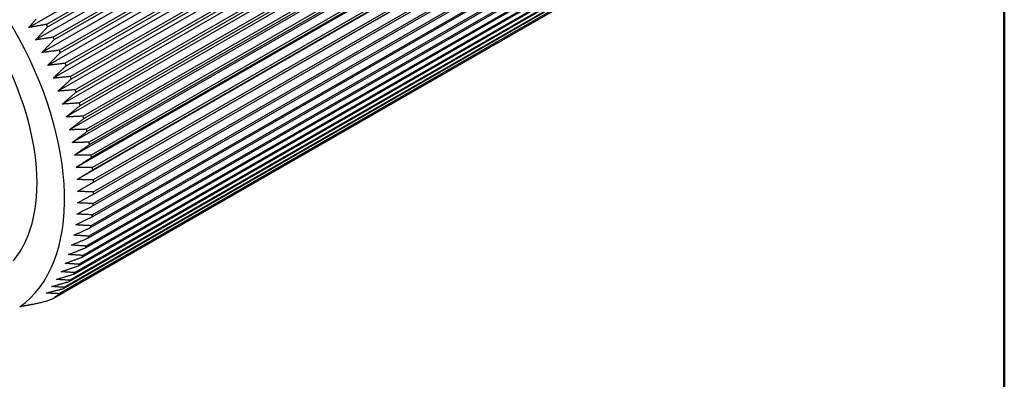
# Model space of a CAD drawing. Units: inches. Extents: x 0.1 to 10.9, y 0.1 to 8.4.
# Drawn here: x 7.3 to 10.6, y 4.6 to 5.8 of the extents above; entities that cross this region are included whole.
import ezdxf

# ---------------------------------------------------------------- set-up
doc = ezdxf.new("R2010")
doc.units = ezdxf.units.IN
doc.header["$MEASUREMENT"] = 0
for name, color, linetype, lineweight in [('Border_0', 7, 'Continuous', 50), ('Visible Edges(ANSI)', 7, 'Continuous', 25), ('Visible Tangent Edges(ANSI)', 7, 'Continuous', 25)]:
    doc.layers.add(name, color=color, linetype=linetype, lineweight=lineweight)

# ---------------------------------------------------------------- blocks, each defined once
blk = doc.blocks.new('Borders Default Border')
at = {"layer": 'Border_0', "flags": 128}
blk.add_lwpolyline([(0.38, 0.38), (0.38, 8.12), (10.62, 8.12), (10.62, 0.38), (0.38, 0.38)], dxfattribs=at)

msp = doc.modelspace()

# ---------------------------------------------------------------- linework, layer by layer
at = {"layer": 'Visible Edges(ANSI)'}
for p, q in [((10.1407, 7.3342), (7.376, 5.7421)), ((10.1631, 7.2928), (7.3984, 5.7007)), ((10.1216, 7.3), (7.4346, 5.7527)), ((7.4387, 5.745), (10.1258, 7.2924)), ((10.1841, 7.2508), (7.4194, 5.6587)), ((10.144, 7.2573), (7.457, 5.71)), ((7.4609, 5.7022), (10.1479, 7.2495)), ((10.2035, 7.2083), (7.4388, 5.6162)), ((10.1648, 7.2141), (7.4778, 5.6667)), ((7.4814, 5.6589), (10.1684, 7.2062)), ((10.2214, 7.1655), (7.4567, 5.5734)), ((10.1841, 7.1704), (7.4971, 5.6231)), ((7.5004, 5.6151), (10.1874, 7.1625)), ((10.2376, 7.1225), (7.4729, 5.5304)), ((10.2017, 7.1265), (7.5147, 5.5791)), ((7.5177, 5.5711), (10.2047, 7.1185)), ((10.2522, 7.0794), (7.4875, 5.4873)), ((10.2176, 7.0824), (7.5306, 5.535)), ((7.5333, 5.527), (10.2203, 7.0744)), ((10.265, 7.0365), (7.5003, 5.4444)), ((10.2318, 7.0383), (7.5448, 5.491)), ((7.5472, 5.483), (10.2342, 7.0303)), ((10.276, 6.9938), (7.5113, 5.4017)), ((10.2442, 6.9944), (7.5572, 5.4471)), ((7.5592, 5.4391), (10.2462, 6.9865)), ((10.2851, 6.9515), (7.5204, 5.3594)), ((10.2547, 6.9508), (7.5677, 5.4035)), ((7.5694, 5.3956), (10.2564, 6.9429)), ((10.2925, 6.9097), (7.5278, 5.3176)), ((10.2633, 6.9076), (7.5763, 5.3603)), ((7.5777, 5.3525), (10.2647, 6.8999)), ((10.2979, 6.8685), (7.5332, 5.2764)), ((10.27, 6.8651), (7.583, 5.3177)), ((7.584, 5.3101), (10.271, 6.8574)), ((10.3015, 6.8282), (7.5368, 5.2361)), ((10.2748, 6.8232), (7.5878, 5.2759)), ((7.5885, 5.2684), (10.2755, 6.8158)), ((10.3031, 6.7887), (7.5384, 5.1966)), ((10.2776, 6.7823), (7.5906, 5.2349)), ((7.5909, 5.2276), (10.2779, 6.775)), ((10.2785, 6.7423), (7.5915, 5.195)), ((7.5915, 5.1878), (10.2785, 6.7352)), ((7.59, 5.1492), (10.277, 6.6966)), ((10.2774, 6.7035), (7.5904, 5.1561)), ((7.5867, 5.1119), (10.2737, 6.6593)), ((10.2744, 6.6659), (7.5874, 5.1186)), ((7.5813, 5.076), (10.2683, 6.6233)), ((10.2694, 6.6297), (7.5824, 5.0824)), ((7.5741, 5.0416), (10.2611, 6.589)), ((10.2625, 6.5951), (7.5755, 5.0477)), ((7.5649, 5.0089), (10.2519, 6.5562)), ((10.2537, 6.562), (7.5667, 5.0147)), ((7.5539, 4.9779), (10.2409, 6.5252)), ((10.243, 6.5307), (7.556, 4.9833)), ((7.541, 4.9487), (10.228, 6.4961)), ((10.2305, 6.5012), (7.5435, 4.9539)), ((7.5264, 4.9215), (10.2134, 6.4689)), ((10.2161, 6.4736), (7.5291, 4.9263)), ((7.4919, 4.8733), (10.1789, 6.4206)), ((10.1823, 6.4247), (7.4953, 4.8773)), ((7.51, 4.8963), (10.197, 6.4437)), ((10.2001, 6.4481), (7.513, 4.9007)), ((10.1462, 6.3884), (7.4578, 4.8402)), ((10.1628, 6.4034), (7.4758, 4.8561))]:
    msp.add_line(p, q, dxfattribs=at)
at = {"layer": 'Visible Edges(ANSI)', "flags": 128}
for points in [[(7.376, 5.7421), (7.3776, 5.744), (7.3792, 5.7458), (7.3808, 5.7477), (7.3824, 5.7495), (7.384, 5.7514), (7.3856, 5.7533), (7.3872, 5.7551), (7.3889, 5.757), (7.3905, 5.7589), (7.3921, 5.7607), (7.3938, 5.7626), (7.3954, 5.7645), (7.397, 5.7664), (7.3987, 5.7682), (7.4003, 5.7701)], [(7.4346, 5.7527), (7.4321, 5.7522), (7.4296, 5.7518), (7.4272, 5.7513), (7.4247, 5.7509), (7.4222, 5.7504), (7.4198, 5.75), (7.4173, 5.7495), (7.4148, 5.7491), (7.4124, 5.7486), (7.4099, 5.7482), (7.4075, 5.7478), (7.4051, 5.7473), (7.4026, 5.7469), (7.4002, 5.7464), (7.3977, 5.746), (7.3953, 5.7456), (7.3929, 5.7451), (7.3905, 5.7447), (7.388, 5.7443), (7.3856, 5.7438), (7.3832, 5.7434), (7.3808, 5.743), (7.3784, 5.7425), (7.376, 5.7421)], [(7.3984, 5.7007), (7.4, 5.7025), (7.4017, 5.7044), (7.4034, 5.7062), (7.405, 5.708), (7.4067, 5.7098), (7.4083, 5.7117), (7.41, 5.7135), (7.4117, 5.7153), (7.4133, 5.7172), (7.415, 5.719), (7.4167, 5.7209), (7.4184, 5.7227), (7.4201, 5.7246), (7.4217, 5.7264), (7.4234, 5.7283), (7.4251, 5.7301), (7.4268, 5.732), (7.4285, 5.7338), (7.4302, 5.7357), (7.4319, 5.7375), (7.4336, 5.7394), (7.4353, 5.7413), (7.437, 5.7431), (7.4387, 5.745)], [(7.457, 5.71), (7.4545, 5.7096), (7.452, 5.7092), (7.4495, 5.7088), (7.4471, 5.7084), (7.4446, 5.708), (7.4422, 5.7076), (7.4397, 5.7072), (7.4372, 5.7068), (7.4348, 5.7064), (7.4323, 5.706), (7.4299, 5.7057), (7.4275, 5.7053), (7.425, 5.7049), (7.4226, 5.7045), (7.4201, 5.7041), (7.4177, 5.7037), (7.4153, 5.7033), (7.4129, 5.703), (7.4104, 5.7026), (7.408, 5.7022), (7.4056, 5.7018), (7.4032, 5.7015), (7.4008, 5.7011), (7.3984, 5.7007)], [(7.4194, 5.6587), (7.4211, 5.6605), (7.4228, 5.6623), (7.4245, 5.6641), (7.4262, 5.6659), (7.4279, 5.6677), (7.4296, 5.6695), (7.4313, 5.6713), (7.433, 5.6731), (7.4347, 5.6749), (7.4365, 5.6767), (7.4382, 5.6785), (7.4399, 5.6803), (7.4417, 5.6821), (7.4434, 5.6839), (7.4451, 5.6857), (7.4469, 5.6876), (7.4486, 5.6894), (7.4503, 5.6912), (7.4521, 5.693), (7.4538, 5.6949), (7.4556, 5.6967), (7.4573, 5.6985), (7.4591, 5.7004), (7.4609, 5.7022)], [(7.4778, 5.6667), (7.4753, 5.6664), (7.4729, 5.666), (7.4704, 5.6657), (7.468, 5.6654), (7.4655, 5.665), (7.463, 5.6647), (7.4606, 5.6643), (7.4581, 5.664), (7.4557, 5.6636), (7.4532, 5.6633), (7.4508, 5.663), (7.4484, 5.6626), (7.4459, 5.6623), (7.4435, 5.662), (7.4411, 5.6616), (7.4387, 5.6613), (7.4362, 5.661), (7.4338, 5.6606), (7.4314, 5.6603), (7.429, 5.66), (7.4266, 5.6597), (7.4242, 5.6593), (7.4218, 5.659), (7.4194, 5.6587)], [(7.4388, 5.6162), (7.4406, 5.618), (7.4423, 5.6197), (7.4441, 5.6215), (7.4458, 5.6232), (7.4476, 5.625), (7.4493, 5.6268), (7.4511, 5.6285), (7.4529, 5.6303), (7.4546, 5.6321), (7.4564, 5.6338), (7.4582, 5.6356), (7.4599, 5.6374), (7.4617, 5.6392), (7.4635, 5.6409), (7.4653, 5.6427), (7.4671, 5.6445), (7.4688, 5.6463), (7.4706, 5.6481), (7.4724, 5.6499), (7.4742, 5.6517), (7.476, 5.6535), (7.4778, 5.6553), (7.4796, 5.6571), (7.4814, 5.6589)], [(7.4971, 5.6231), (7.4946, 5.6228), (7.4922, 5.6225), (7.4897, 5.6222), (7.4873, 5.6219), (7.4848, 5.6216), (7.4824, 5.6213), (7.4799, 5.621), (7.4775, 5.6207), (7.475, 5.6204), (7.4726, 5.6201), (7.4702, 5.6198), (7.4677, 5.6196), (7.4653, 5.6193), (7.4629, 5.619), (7.4605, 5.6187), (7.4581, 5.6184), (7.4556, 5.6181), (7.4532, 5.6179), (7.4508, 5.6176), (7.4484, 5.6173), (7.446, 5.617), (7.4436, 5.6167), (7.4412, 5.6165), (7.4388, 5.6162)], [(7.4567, 5.5734), (7.4585, 5.5751), (7.4603, 5.5768), (7.4621, 5.5785), (7.4639, 5.5803), (7.4657, 5.582), (7.4675, 5.5837), (7.4693, 5.5854), (7.4711, 5.5872), (7.4729, 5.5889), (7.4747, 5.5906), (7.4765, 5.5924), (7.4784, 5.5941), (7.4802, 5.5959), (7.482, 5.5976), (7.4838, 5.5993), (7.4857, 5.6011), (7.4875, 5.6028), (7.4893, 5.6046), (7.4912, 5.6063), (7.493, 5.6081), (7.4949, 5.6098), (7.4967, 5.6116), (7.4986, 5.6134), (7.5004, 5.6151)], [(7.5147, 5.5791), (7.5123, 5.5789), (7.5098, 5.5786), (7.5074, 5.5784), (7.5049, 5.5781), (7.5025, 5.5779), (7.5, 5.5776), (7.4976, 5.5774), (7.4952, 5.5771), (7.4928, 5.5769), (7.4903, 5.5767), (7.4879, 5.5764), (7.4855, 5.5762), (7.4831, 5.5759), (7.4807, 5.5757), (7.4783, 5.5755), (7.4758, 5.5752), (7.4734, 5.575), (7.471, 5.5748), (7.4686, 5.5745), (7.4662, 5.5743), (7.4639, 5.5741), (7.4615, 5.5738), (7.4591, 5.5736), (7.4567, 5.5734)], [(7.4729, 5.5304), (7.4748, 5.5321), (7.4766, 5.5337), (7.4784, 5.5354), (7.4803, 5.5371), (7.4821, 5.5388), (7.484, 5.5405), (7.4858, 5.5422), (7.4877, 5.5438), (7.4895, 5.5455), (7.4914, 5.5472), (7.4933, 5.5489), (7.4951, 5.5506), (7.497, 5.5523), (7.4989, 5.554), (7.5007, 5.5557), (7.5026, 5.5574), (7.5045, 5.5591), (7.5064, 5.5608), (7.5083, 5.5626), (7.5102, 5.5643), (7.512, 5.566), (7.5139, 5.5677), (7.5158, 5.5694), (7.5177, 5.5711)], [(7.5306, 5.535), (7.5282, 5.5348), (7.5258, 5.5346), (7.5233, 5.5344), (7.5209, 5.5342), (7.5185, 5.534), (7.516, 5.5338), (7.5136, 5.5336), (7.5112, 5.5334), (7.5088, 5.5332), (7.5064, 5.533), (7.504, 5.5328), (7.5016, 5.5326), (7.4992, 5.5324), (7.4968, 5.5323), (7.4944, 5.5321), (7.492, 5.5319), (7.4896, 5.5317), (7.4872, 5.5315), (7.4848, 5.5313), (7.4824, 5.5311), (7.48, 5.5309), (7.4777, 5.5308), (7.4753, 5.5306), (7.4729, 5.5304)], [(7.4875, 5.4873), (7.4893, 5.489), (7.4912, 5.4906), (7.4931, 5.4923), (7.495, 5.4939), (7.4969, 5.4955), (7.4988, 5.4972), (7.5007, 5.4988), (7.5026, 5.5005), (7.5045, 5.5021), (7.5064, 5.5038), (7.5083, 5.5054), (7.5102, 5.5071), (7.5121, 5.5087), (7.514, 5.5104), (7.5159, 5.512), (7.5179, 5.5137), (7.5198, 5.5154), (7.5217, 5.517), (7.5236, 5.5187), (7.5256, 5.5204), (7.5275, 5.522), (7.5295, 5.5237), (7.5314, 5.5254), (7.5333, 5.527)], [(7.5448, 5.491), (7.5424, 5.4908), (7.54, 5.4906), (7.5375, 5.4905), (7.5351, 5.4903), (7.5327, 5.4902), (7.5303, 5.49), (7.5279, 5.4899), (7.5255, 5.4897), (7.5231, 5.4895), (7.5207, 5.4894), (7.5183, 5.4892), (7.5159, 5.4891), (7.5135, 5.4889), (7.5111, 5.4888), (7.5088, 5.4886), (7.5064, 5.4885), (7.504, 5.4883), (7.5016, 5.4882), (7.4993, 5.4881), (7.4969, 5.4879), (7.4945, 5.4878), (7.4922, 5.4876), (7.4898, 5.4875), (7.4875, 5.4873)], [(7.5003, 5.4444), (7.5022, 5.446), (7.5041, 5.4476), (7.506, 5.4492), (7.508, 5.4508), (7.5099, 5.4524), (7.5118, 5.454), (7.5138, 5.4555), (7.5157, 5.4571), (7.5177, 5.4587), (7.5196, 5.4604), (7.5216, 5.462), (7.5235, 5.4636), (7.5255, 5.4652), (7.5274, 5.4668), (7.5294, 5.4684), (7.5314, 5.47), (7.5333, 5.4716), (7.5353, 5.4732), (7.5373, 5.4749), (7.5392, 5.4765), (7.5412, 5.4781), (7.5432, 5.4797), (7.5452, 5.4814), (7.5472, 5.483)], [(7.5572, 5.4471), (7.5547, 5.4469), (7.5523, 5.4468), (7.5499, 5.4467), (7.5475, 5.4466), (7.5452, 5.4465), (7.5428, 5.4463), (7.5404, 5.4462), (7.538, 5.4461), (7.5356, 5.446), (7.5332, 5.4459), (7.5309, 5.4458), (7.5285, 5.4457), (7.5261, 5.4456), (7.5237, 5.4454), (7.5214, 5.4453), (7.519, 5.4452), (7.5167, 5.4451), (7.5143, 5.445), (7.512, 5.4449), (7.5096, 5.4448), (7.5073, 5.4447), (7.5049, 5.4446), (7.5026, 5.4445), (7.5003, 5.4444)], [(7.5113, 5.4017), (7.5132, 5.4032), (7.5152, 5.4048), (7.5172, 5.4063), (7.5191, 5.4079), (7.5211, 5.4094), (7.5231, 5.411), (7.5251, 5.4125), (7.5271, 5.4141), (7.529, 5.4156), (7.531, 5.4172), (7.533, 5.4187), (7.535, 5.4203), (7.537, 5.4218), (7.539, 5.4234), (7.541, 5.425), (7.543, 5.4265), (7.545, 5.4281), (7.5471, 5.4297), (7.5491, 5.4312), (7.5511, 5.4328), (7.5531, 5.4344), (7.5551, 5.436), (7.5572, 5.4376), (7.5592, 5.4391)], [(7.5677, 5.4035), (7.5653, 5.4034), (7.5629, 5.4033), (7.5605, 5.4032), (7.5581, 5.4031), (7.5558, 5.403), (7.5534, 5.403), (7.551, 5.4029), (7.5487, 5.4028), (7.5463, 5.4027), (7.5439, 5.4027), (7.5416, 5.4026), (7.5392, 5.4025), (7.5369, 5.4024), (7.5345, 5.4024), (7.5322, 5.4023), (7.5299, 5.4022), (7.5275, 5.4022), (7.5252, 5.4021), (7.5229, 5.402), (7.5205, 5.402), (7.5182, 5.4019), (7.5159, 5.4018), (7.5136, 5.4018), (7.5113, 5.4017)], [(7.5204, 5.3594), (7.5224, 5.3609), (7.5244, 5.3624), (7.5265, 5.3638), (7.5285, 5.3653), (7.5305, 5.3668), (7.5325, 5.3683), (7.5345, 5.3698), (7.5366, 5.3713), (7.5386, 5.3728), (7.5406, 5.3743), (7.5427, 5.3758), (7.5447, 5.3774), (7.5467, 5.3789), (7.5488, 5.3804), (7.5508, 5.3819), (7.5529, 5.3834), (7.5549, 5.3849), (7.557, 5.3864), (7.559, 5.388), (7.5611, 5.3895), (7.5632, 5.391), (7.5652, 5.3925), (7.5673, 5.3941), (7.5694, 5.3956)], [(7.5763, 5.3603), (7.5739, 5.3603), (7.5716, 5.3602), (7.5692, 5.3602), (7.5669, 5.3601), (7.5645, 5.3601), (7.5622, 5.36), (7.5598, 5.36), (7.5575, 5.3599), (7.5551, 5.3599), (7.5528, 5.3599), (7.5505, 5.3598), (7.5481, 5.3598), (7.5458, 5.3597), (7.5435, 5.3597), (7.5412, 5.3597), (7.5389, 5.3596), (7.5365, 5.3596), (7.5342, 5.3596), (7.5319, 5.3595), (7.5296, 5.3595), (7.5273, 5.3595), (7.525, 5.3594), (7.5227, 5.3594), (7.5204, 5.3594)], [(7.5278, 5.3176), (7.5298, 5.319), (7.5319, 5.3204), (7.5339, 5.3219), (7.536, 5.3233), (7.538, 5.3248), (7.5401, 5.3262), (7.5421, 5.3277), (7.5442, 5.3291), (7.5463, 5.3306), (7.5483, 5.332), (7.5504, 5.3335), (7.5525, 5.3349), (7.5546, 5.3364), (7.5567, 5.3378), (7.5587, 5.3393), (7.5608, 5.3408), (7.5629, 5.3422), (7.565, 5.3437), (7.5671, 5.3452), (7.5692, 5.3466), (7.5713, 5.3481), (7.5734, 5.3496), (7.5755, 5.3511), (7.5777, 5.3525)], [(7.583, 5.3177), (7.5807, 5.3177), (7.5783, 5.3177), (7.576, 5.3177), (7.5737, 5.3177), (7.5714, 5.3177), (7.569, 5.3176), (7.5667, 5.3176), (7.5644, 5.3176), (7.5621, 5.3176), (7.5598, 5.3176), (7.5575, 5.3176), (7.5552, 5.3176), (7.5529, 5.3176), (7.5506, 5.3176), (7.5483, 5.3176), (7.546, 5.3176), (7.5437, 5.3176), (7.5414, 5.3176), (7.5391, 5.3176), (7.5368, 5.3176), (7.5346, 5.3176), (7.5323, 5.3176), (7.53, 5.3176), (7.5278, 5.3176)], [(7.5332, 5.2764), (7.5353, 5.2778), (7.5374, 5.2792), (7.5395, 5.2806), (7.5416, 5.282), (7.5437, 5.2834), (7.5458, 5.2847), (7.5479, 5.2861), (7.55, 5.2875), (7.5521, 5.2889), (7.5542, 5.2903), (7.5563, 5.2917), (7.5584, 5.2931), (7.5605, 5.2945), (7.5626, 5.2959), (7.5648, 5.2973), (7.5669, 5.2988), (7.569, 5.3002), (7.5712, 5.3016), (7.5733, 5.303), (7.5754, 5.3044), (7.5776, 5.3058), (7.5797, 5.3073), (7.5819, 5.3087), (7.584, 5.3101)], [(7.5878, 5.2759), (7.5855, 5.2759), (7.5832, 5.2759), (7.5809, 5.2759), (7.5786, 5.276), (7.5763, 5.276), (7.574, 5.276), (7.5717, 5.276), (7.5694, 5.276), (7.5671, 5.276), (7.5648, 5.2761), (7.5626, 5.2761), (7.5603, 5.2761), (7.558, 5.2761), (7.5557, 5.2761), (7.5535, 5.2762), (7.5512, 5.2762), (7.5489, 5.2762), (7.5467, 5.2762), (7.5444, 5.2763), (7.5422, 5.2763), (7.5399, 5.2763), (7.5377, 5.2764), (7.5354, 5.2764), (7.5332, 5.2764)], [(7.5368, 5.2361), (7.5389, 5.2374), (7.541, 5.2387), (7.5431, 5.2401), (7.5453, 5.2414), (7.5474, 5.2427), (7.5495, 5.2441), (7.5517, 5.2454), (7.5538, 5.2467), (7.5559, 5.2481), (7.5581, 5.2494), (7.5602, 5.2508), (7.5624, 5.2521), (7.5646, 5.2535), (7.5667, 5.2548), (7.5689, 5.2562), (7.571, 5.2575), (7.5732, 5.2589), (7.5754, 5.2602), (7.5775, 5.2616), (7.5797, 5.263), (7.5819, 5.2643), (7.5841, 5.2657), (7.5863, 5.267), (7.5885, 5.2684)], [(7.5906, 5.2349), (7.5884, 5.235), (7.5861, 5.235), (7.5838, 5.235), (7.5815, 5.2351), (7.5793, 5.2351), (7.577, 5.2352), (7.5747, 5.2352), (7.5725, 5.2353), (7.5702, 5.2353), (7.568, 5.2353), (7.5657, 5.2354), (7.5635, 5.2354), (7.5612, 5.2355), (7.559, 5.2355), (7.5568, 5.2356), (7.5545, 5.2356), (7.5523, 5.2357), (7.5501, 5.2357), (7.5478, 5.2358), (7.5456, 5.2358), (7.5434, 5.2359), (7.5412, 5.2359), (7.539, 5.236), (7.5368, 5.2361)], [(7.5384, 5.1966), (7.5406, 5.1979), (7.5427, 5.1992), (7.5449, 5.2005), (7.547, 5.2017), (7.5492, 5.203), (7.5514, 5.2043), (7.5536, 5.2056), (7.5557, 5.2069), (7.5579, 5.2081), (7.5601, 5.2094), (7.5623, 5.2107), (7.5645, 5.212), (7.5667, 5.2133), (7.5688, 5.2146), (7.571, 5.2159), (7.5732, 5.2172), (7.5754, 5.2185), (7.5776, 5.2198), (7.5799, 5.2211), (7.5821, 5.2224), (7.5843, 5.2237), (7.5865, 5.225), (7.5887, 5.2263), (7.5909, 5.2276)], [(7.5381, 5.1583), (7.5403, 5.1595), (7.5425, 5.1607), (7.5447, 5.1619), (7.5469, 5.1631), (7.5491, 5.1643), (7.5513, 5.1656), (7.5535, 5.1668), (7.5557, 5.168), (7.5579, 5.1692), (7.5601, 5.1705), (7.5624, 5.1717), (7.5646, 5.1729), (7.5668, 5.1742), (7.569, 5.1754), (7.5713, 5.1766), (7.5735, 5.1779), (7.5757, 5.1791), (7.578, 5.1804), (7.5802, 5.1816), (7.5825, 5.1829), (7.5847, 5.1841), (7.587, 5.1853), (7.5892, 5.1866), (7.5915, 5.1878)], [(7.5915, 5.195), (7.5893, 5.195), (7.587, 5.1951), (7.5848, 5.1952), (7.5825, 5.1952), (7.5803, 5.1953), (7.5781, 5.1953), (7.5759, 5.1954), (7.5736, 5.1955), (7.5714, 5.1955), (7.5692, 5.1956), (7.567, 5.1957), (7.5647, 5.1957), (7.5625, 5.1958), (7.5603, 5.1959), (7.5581, 5.196), (7.5559, 5.196), (7.5537, 5.1961), (7.5515, 5.1962), (7.5493, 5.1962), (7.5471, 5.1963), (7.5449, 5.1964), (7.5428, 5.1965), (7.5406, 5.1966), (7.5384, 5.1966)], [(7.536, 5.1211), (7.5382, 5.1222), (7.5404, 5.1234), (7.5426, 5.1245), (7.5448, 5.1257), (7.5471, 5.1269), (7.5493, 5.128), (7.5516, 5.1292), (7.5538, 5.1304), (7.556, 5.1315), (7.5583, 5.1327), (7.5605, 5.1339), (7.5628, 5.135), (7.565, 5.1362), (7.5673, 5.1374), (7.5696, 5.1386), (7.5718, 5.1397), (7.5741, 5.1409), (7.5764, 5.1421), (7.5786, 5.1433), (7.5809, 5.1445), (7.5832, 5.1457), (7.5855, 5.1469), (7.5878, 5.148), (7.59, 5.1492)], [(7.5904, 5.1561), (7.5882, 5.1562), (7.586, 5.1563), (7.5838, 5.1564), (7.5816, 5.1565), (7.5794, 5.1565), (7.5772, 5.1566), (7.575, 5.1567), (7.5728, 5.1568), (7.5706, 5.1569), (7.5684, 5.157), (7.5663, 5.1571), (7.5641, 5.1571), (7.5619, 5.1572), (7.5597, 5.1573), (7.5576, 5.1574), (7.5554, 5.1575), (7.5532, 5.1576), (7.5511, 5.1577), (7.5489, 5.1578), (7.5467, 5.1579), (7.5446, 5.158), (7.5424, 5.1581), (7.5403, 5.1582), (7.5381, 5.1583)], [(7.5319, 5.0852), (7.5341, 5.0863), (7.5364, 5.0874), (7.5386, 5.0885), (7.5409, 5.0896), (7.5431, 5.0907), (7.5454, 5.0918), (7.5477, 5.0929), (7.5499, 5.094), (7.5522, 5.0951), (7.5545, 5.0962), (7.5568, 5.0973), (7.559, 5.0984), (7.5613, 5.0995), (7.5636, 5.1007), (7.5659, 5.1018), (7.5682, 5.1029), (7.5705, 5.104), (7.5728, 5.1051), (7.5751, 5.1063), (7.5774, 5.1074), (7.5797, 5.1085), (7.582, 5.1097), (7.5843, 5.1108), (7.5867, 5.1119)], [(7.5874, 5.1186), (7.5852, 5.1187), (7.5831, 5.1188), (7.5809, 5.1189), (7.5787, 5.119), (7.5766, 5.1191), (7.5744, 5.1192), (7.5722, 5.1193), (7.5701, 5.1194), (7.5679, 5.1195), (7.5658, 5.1196), (7.5636, 5.1197), (7.5615, 5.1198), (7.5593, 5.1199), (7.5572, 5.12), (7.5551, 5.1201), (7.5529, 5.1202), (7.5508, 5.1203), (7.5487, 5.1204), (7.5465, 5.1205), (7.5444, 5.1206), (7.5423, 5.1207), (7.5402, 5.1208), (7.5381, 5.121), (7.536, 5.1211)], [(7.5259, 5.0507), (7.5282, 5.0517), (7.5304, 5.0528), (7.5327, 5.0538), (7.535, 5.0549), (7.5373, 5.0559), (7.5396, 5.057), (7.5419, 5.058), (7.5442, 5.059), (7.5465, 5.0601), (7.5488, 5.0611), (7.5511, 5.0622), (7.5534, 5.0632), (7.5557, 5.0643), (7.558, 5.0654), (7.5603, 5.0664), (7.5627, 5.0675), (7.565, 5.0685), (7.5673, 5.0696), (7.5696, 5.0707), (7.572, 5.0717), (7.5743, 5.0728), (7.5766, 5.0739), (7.579, 5.0749), (7.5813, 5.076)], [(7.5824, 5.0824), (7.5803, 5.0825), (7.5782, 5.0826), (7.576, 5.0827), (7.5739, 5.0828), (7.5718, 5.0829), (7.5696, 5.083), (7.5675, 5.0832), (7.5654, 5.0833), (7.5633, 5.0834), (7.5612, 5.0835), (7.5591, 5.0836), (7.5569, 5.0837), (7.5548, 5.0838), (7.5527, 5.084), (7.5506, 5.0841), (7.5485, 5.0842), (7.5464, 5.0843), (7.5444, 5.0844), (7.5423, 5.0846), (7.5402, 5.0847), (7.5381, 5.0848), (7.536, 5.0849), (7.5339, 5.0851), (7.5319, 5.0852)], [(7.5755, 5.0477), (7.5734, 5.0478), (7.5713, 5.048), (7.5692, 5.0481), (7.5671, 5.0482), (7.565, 5.0483), (7.563, 5.0484), (7.5609, 5.0485), (7.5588, 5.0487), (7.5567, 5.0488), (7.5546, 5.0489), (7.5526, 5.049), (7.5505, 5.0492), (7.5484, 5.0493), (7.5464, 5.0494), (7.5443, 5.0495), (7.5423, 5.0497), (7.5402, 5.0498), (7.5381, 5.0499), (7.5361, 5.0501), (7.5341, 5.0502), (7.532, 5.0503), (7.53, 5.0504), (7.5279, 5.0506), (7.5259, 5.0507)], [(7.518, 5.0178), (7.5203, 5.0188), (7.5226, 5.0197), (7.525, 5.0207), (7.5273, 5.0217), (7.5296, 5.0227), (7.5319, 5.0237), (7.5342, 5.0246), (7.5365, 5.0256), (7.5388, 5.0266), (7.5412, 5.0276), (7.5435, 5.0286), (7.5458, 5.0296), (7.5482, 5.0306), (7.5505, 5.0316), (7.5529, 5.0326), (7.5552, 5.0336), (7.5575, 5.0346), (7.5599, 5.0356), (7.5623, 5.0366), (7.5646, 5.0376), (7.567, 5.0386), (7.5693, 5.0396), (7.5717, 5.0406), (7.5741, 5.0416)], [(7.5667, 5.0147), (7.5646, 5.0148), (7.5626, 5.0149), (7.5605, 5.015), (7.5585, 5.0152), (7.5564, 5.0153), (7.5544, 5.0154), (7.5523, 5.0155), (7.5503, 5.0157), (7.5483, 5.0158), (7.5462, 5.0159), (7.5442, 5.016), (7.5422, 5.0162), (7.5401, 5.0163), (7.5381, 5.0164), (7.5361, 5.0166), (7.5341, 5.0167), (7.5321, 5.0168), (7.5301, 5.017), (7.528, 5.0171), (7.526, 5.0172), (7.524, 5.0174), (7.522, 5.0175), (7.52, 5.0176), (7.518, 5.0178)], [(7.4968, 4.957), (7.4992, 4.9578), (7.5015, 4.9587), (7.5039, 4.9595), (7.5062, 4.9604), (7.5086, 4.9613), (7.5109, 4.9621), (7.5133, 4.963), (7.5157, 4.9638), (7.518, 4.9647), (7.5204, 4.9656), (7.5228, 4.9664), (7.5251, 4.9673), (7.5275, 4.9682), (7.5299, 4.9691), (7.5323, 4.9699), (7.5347, 4.9708), (7.5371, 4.9717), (7.5395, 4.9726), (7.5419, 4.9734), (7.5443, 4.9743), (7.5467, 4.9752), (7.5491, 4.9761), (7.5515, 4.977), (7.5539, 4.9779)], [(7.5084, 4.9865), (7.5107, 4.9874), (7.513, 4.9883), (7.5153, 4.9893), (7.5177, 4.9902), (7.52, 4.9911), (7.5223, 4.992), (7.5247, 4.9929), (7.527, 4.9939), (7.5294, 4.9948), (7.5317, 4.9957), (7.5341, 4.9966), (7.5364, 4.9976), (7.5388, 4.9985), (7.5411, 4.9994), (7.5435, 5.0004), (7.5459, 5.0013), (7.5482, 5.0023), (7.5506, 5.0032), (7.553, 5.0041), (7.5554, 5.0051), (7.5577, 5.006), (7.5601, 5.007), (7.5625, 5.0079), (7.5649, 5.0089)], [(7.556, 4.9833), (7.554, 4.9835), (7.552, 4.9836), (7.55, 4.9837), (7.548, 4.9838), (7.546, 4.984), (7.5439, 4.9841), (7.5419, 4.9842), (7.5399, 4.9843), (7.538, 4.9845), (7.536, 4.9846), (7.534, 4.9847), (7.532, 4.9849), (7.53, 4.985), (7.528, 4.9851), (7.526, 4.9853), (7.5241, 4.9854), (7.5221, 4.9855), (7.5201, 4.9857), (7.5182, 4.9858), (7.5162, 4.9859), (7.5142, 4.9861), (7.5123, 4.9862), (7.5103, 4.9864), (7.5084, 4.9865)], [(7.4836, 4.9293), (7.4859, 4.9301), (7.4883, 4.9309), (7.4907, 4.9317), (7.493, 4.9325), (7.4954, 4.9333), (7.4978, 4.9341), (7.5001, 4.9349), (7.5025, 4.9357), (7.5049, 4.9365), (7.5073, 4.9373), (7.5097, 4.9381), (7.5121, 4.9389), (7.5145, 4.9397), (7.5169, 4.9405), (7.5193, 4.9413), (7.5217, 4.9421), (7.5241, 4.943), (7.5265, 4.9438), (7.5289, 4.9446), (7.5313, 4.9454), (7.5337, 4.9462), (7.5362, 4.9471), (7.5386, 4.9479), (7.541, 4.9487)], [(7.5435, 4.9539), (7.5415, 4.954), (7.5395, 4.9541), (7.5376, 4.9542), (7.5356, 4.9543), (7.5336, 4.9545), (7.5317, 4.9546), (7.5297, 4.9547), (7.5278, 4.9548), (7.5258, 4.955), (7.5239, 4.9551), (7.5219, 4.9552), (7.52, 4.9554), (7.518, 4.9555), (7.5161, 4.9556), (7.5141, 4.9557), (7.5122, 4.9559), (7.5103, 4.956), (7.5084, 4.9561), (7.5064, 4.9563), (7.5045, 4.9564), (7.5026, 4.9566), (7.5007, 4.9567), (7.4988, 4.9568), (7.4968, 4.957)], [(7.4686, 4.9035), (7.4709, 4.9043), (7.4733, 4.905), (7.4757, 4.9057), (7.4781, 4.9065), (7.4804, 4.9072), (7.4828, 4.9079), (7.4852, 4.9087), (7.4876, 4.9094), (7.49, 4.9102), (7.4924, 4.9109), (7.4948, 4.9117), (7.4972, 4.9124), (7.4996, 4.9132), (7.5021, 4.9139), (7.5045, 4.9147), (7.5069, 4.9154), (7.5093, 4.9162), (7.5117, 4.9169), (7.5142, 4.9177), (7.5166, 4.9185), (7.519, 4.9192), (7.5215, 4.92), (7.5239, 4.9207), (7.5264, 4.9215)], [(7.5291, 4.9263), (7.5272, 4.9264), (7.5253, 4.9265), (7.5234, 4.9266), (7.5214, 4.9268), (7.5195, 4.9269), (7.5176, 4.927), (7.5157, 4.9271), (7.5138, 4.9272), (7.5119, 4.9274), (7.51, 4.9275), (7.5081, 4.9276), (7.5062, 4.9277), (7.5043, 4.9278), (7.5024, 4.928), (7.5005, 4.9281), (7.4986, 4.9282), (7.4967, 4.9284), (7.4948, 4.9285), (7.4929, 4.9286), (7.4911, 4.9287), (7.4892, 4.9289), (7.4873, 4.929), (7.4854, 4.9291), (7.4836, 4.9293)], [(7.4519, 4.8798), (7.4542, 4.8805), (7.4566, 4.8811), (7.459, 4.8818), (7.4614, 4.8825), (7.4638, 4.8832), (7.4662, 4.8839), (7.4686, 4.8845), (7.471, 4.8852), (7.4734, 4.8859), (7.4758, 4.8866), (7.4783, 4.8873), (7.4807, 4.888), (7.4831, 4.8887), (7.4855, 4.8894), (7.488, 4.89), (7.4904, 4.8907), (7.4928, 4.8914), (7.4953, 4.8921), (7.4977, 4.8928), (7.5001, 4.8935), (7.5026, 4.8942), (7.505, 4.8949), (7.5075, 4.8956), (7.51, 4.8963)], [(7.4953, 4.8773), (7.4934, 4.8774), (7.4916, 4.8775), (7.4897, 4.8776), (7.4879, 4.8777), (7.4861, 4.8778), (7.4843, 4.8779), (7.4824, 4.878), (7.4806, 4.8781), (7.4788, 4.8782), (7.477, 4.8783), (7.4752, 4.8784), (7.4734, 4.8785), (7.4716, 4.8786), (7.4698, 4.8787), (7.468, 4.8788), (7.4662, 4.8789), (7.4644, 4.879), (7.4626, 4.8791), (7.4608, 4.8792), (7.459, 4.8793), (7.4572, 4.8795), (7.4554, 4.8796), (7.4536, 4.8797), (7.4519, 4.8798)], [(7.513, 4.9007), (7.5112, 4.9009), (7.5093, 4.901), (7.5074, 4.9011), (7.5055, 4.9012), (7.5036, 4.9013), (7.5018, 4.9014), (7.4999, 4.9015), (7.498, 4.9016), (7.4962, 4.9017), (7.4943, 4.9018), (7.4925, 4.902), (7.4906, 4.9021), (7.4888, 4.9022), (7.4869, 4.9023), (7.4851, 4.9024), (7.4832, 4.9025), (7.4814, 4.9027), (7.4795, 4.9028), (7.4777, 4.9029), (7.4759, 4.903), (7.474, 4.9032), (7.4722, 4.9033), (7.4704, 4.9034), (7.4686, 4.9035)], [(7.4335, 4.8582), (7.4359, 4.8588), (7.4383, 4.8594), (7.4407, 4.86), (7.4431, 4.8606), (7.4455, 4.8613), (7.4479, 4.8619), (7.4504, 4.8625), (7.4528, 4.8631), (7.4552, 4.8637), (7.4576, 4.8644), (7.46, 4.865), (7.4625, 4.8656), (7.4649, 4.8663), (7.4673, 4.8669), (7.4698, 4.8675), (7.4722, 4.8682), (7.4747, 4.8688), (7.4771, 4.8694), (7.4796, 4.8701), (7.482, 4.8707), (7.4845, 4.8714), (7.4869, 4.872), (7.4894, 4.8726), (7.4919, 4.8733)], [(7.4758, 4.8561), (7.474, 4.8561), (7.4722, 4.8562), (7.4705, 4.8563), (7.4687, 4.8564), (7.4669, 4.8565), (7.4651, 4.8565), (7.4633, 4.8566), (7.4616, 4.8567), (7.4598, 4.8568), (7.458, 4.8569), (7.4562, 4.857), (7.4545, 4.857), (7.4527, 4.8571), (7.451, 4.8572), (7.4492, 4.8573), (7.4475, 4.8574), (7.4457, 4.8575), (7.444, 4.8576), (7.4422, 4.8577), (7.4405, 4.8578), (7.4387, 4.8579), (7.437, 4.858), (7.4353, 4.8581), (7.4335, 4.8582)], [(7.391, 4.8205), (7.3891, 4.8202), (7.3872, 4.8198), (7.3854, 4.8195), (7.3835, 4.8191), (7.3816, 4.8188), (7.3797, 4.8184), (7.3779, 4.8181), (7.376, 4.8177), (7.3741, 4.8174), (7.3722, 4.8171), (7.3703, 4.8168), (7.3684, 4.8164), (7.3665, 4.8161), (7.3646, 4.8158), (7.3627, 4.8155), (7.3608, 4.8152), (7.359, 4.8149), (7.3571, 4.8146), (7.3552, 4.8143), (7.3533, 4.814), (7.3514, 4.8137), (7.3495, 4.8134), (7.3476, 4.8131), (7.3457, 4.8128)], [(7.4617, 4.8429), (7.4601, 4.8417), (7.4582, 4.8404), (7.4558, 4.8391), (7.4532, 4.8379), (7.4504, 4.8366), (7.4475, 4.8355), (7.4446, 4.8344), (7.4417, 4.8334), (7.4387, 4.8324), (7.4356, 4.8314), (7.4324, 4.8305), (7.4292, 4.8295), (7.4259, 4.8286), (7.4227, 4.8278), (7.4194, 4.8269), (7.4161, 4.8261), (7.4128, 4.8253), (7.4096, 4.8245), (7.4063, 4.8238), (7.4032, 4.8231), (7.4001, 4.8224), (7.397, 4.8218), (7.394, 4.8211), (7.391, 4.8205)]]:
    msp.add_lwpolyline(points, dxfattribs=at)
at = {"layer": 'Visible Edges(ANSI)'}
for centre, major_axis, start_param, end_param in [((6.9261, 5.4987), (-0.4015, 0.6973), 3.187534, 7.811908), ((6.9261, 5.4987), (0.3368, -0.5849), 0.205349, 4.510908), ((6.9968, 5.5394), (-0.4197, 0.7288), 4.662041, 4.672439), ((6.9968, 5.5394), (-0.4197, 0.7288), 4.604629, 4.615027), ((6.9968, 5.5394), (-0.4197, 0.7288), 4.547216, 4.557614), ((6.9968, 5.5394), (-0.4197, 0.7288), 4.489804, 4.500202), ((6.9968, 5.5394), (-0.4197, 0.7288), 4.432392, 4.44279), ((6.9968, 5.5394), (-0.4197, 0.7288), 4.37498, 4.385378), ((6.9968, 5.5394), (-0.4197, 0.7288), 4.317568, 4.327966), ((6.9968, 5.5394), (-0.4197, 0.7288), 4.260156, 4.270554), ((6.9968, 5.5394), (-0.4197, 0.7288), 4.202744, 4.213141), ((6.9968, 5.5394), (-0.4197, 0.7288), 4.145331, 4.155729), ((6.9968, 5.5394), (-0.4197, 0.7288), 4.087919, 4.098317), ((6.9968, 5.5394), (-0.4197, 0.7288), 4.030507, 4.040905), ((6.9968, 5.5394), (-0.4197, 0.7288), 3.973095, 3.983493), ((6.9968, 5.5394), (-0.4197, 0.7288), 3.915683, 3.926081), ((6.9968, 5.5394), (-0.4197, 0.7288), 3.858271, 3.868669), ((6.9968, 5.5394), (-0.4197, 0.7288), 3.800859, 3.811256), ((6.9968, 5.5394), (-0.4197, 0.7288), 3.743446, 3.753844), ((6.9968, 5.5394), (-0.4197, 0.7288), 3.686034, 3.696432), ((6.9968, 5.5394), (-0.4197, 0.7288), 3.628622, 3.63902), ((6.9968, 5.5394), (-0.4197, 0.7288), 3.57121, 3.581608), ((6.9968, 5.5394), (0.4197, -0.7288), 0.372205, 0.382603), ((6.9968, 5.5394), (0.4197, -0.7288), 0.314793, 0.325191), ((6.9968, 5.5394), (0.4197, -0.7288), 0.257381, 0.267779), ((6.9968, 5.5394), (0.4197, -0.7288), 0.114043, 0.152954), ((6.9968, 5.5394), (0.4197, -0.7288), 0.199969, 0.210367)]:
    msp.add_ellipse(centre, major_axis=major_axis, ratio=0.578093, start_param=start_param, end_param=end_param, dxfattribs=at)
at = {"layer": 'Visible Tangent Edges(ANSI)'}
msp.add_line((10.1488, 6.3903), (7.4617, 4.8429), dxfattribs=at)

# ---------------------------------------------------------------- block references
msp.add_blockref('Borders Default Border', (0, 0))

doc.saveas('drawing.dxf')
